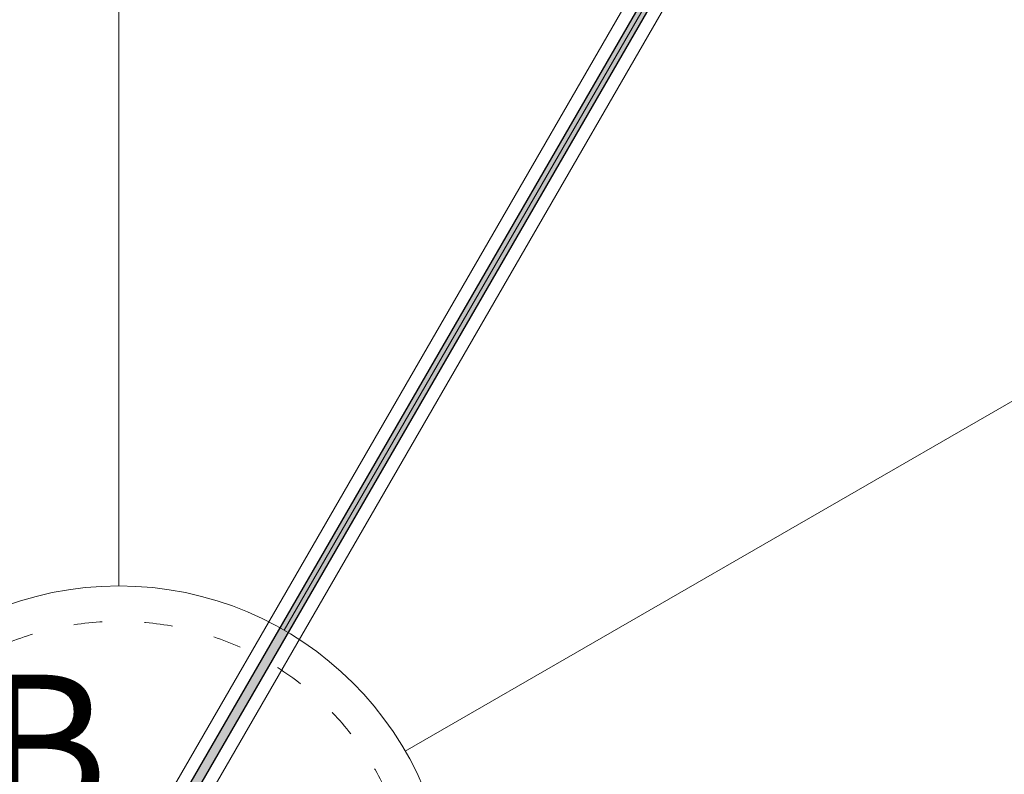
# Model space of a CAD drawing. Units: millimetres. Extents: x 3733 to 76211, y 7854 to 25326.
# Drawn here: x 14005 to 14839, y 22409 to 23049 of the extents above; entities that cross this region are included whole.
import ezdxf

# ---------------------------------------------------------------- set-up
doc = ezdxf.new("R2010")
doc.units = ezdxf.units.MM
doc.linetypes.add('ISO03W100', pattern=[30, 12, -18])
doc.styles.get("Standard").update_dxf_attribs({"font": 'arial.ttf'})

msp = doc.modelspace()

# ---------------------------------------------------------------- hatches: boundary and pattern name
at = {"ltscale": 25}
h = msp.add_hatch(color=256, dxfattribs=at)
h.set_gradient(color1=(0, 255, 255), color2=(15, 255, 255), rotation=45, one_color=1, tint=0.53)
h.paths.add_polyline_path([(14770.071, 23460.478), (14763.143, 23464.478), (14131.74, 22370.856), (14138.668, 22366.856)])

# ---------------------------------------------------------------- linework, layer by layer
at = {"color": 3, "lineweight": 9, "ltscale": 25}
for p, q in [((14089.107, 22569.013, -13096979.781), (14089.107, 23759.013, -13096979.781)), ((14229.107, 22531.501, -13096979.781), (14824.107, 23562.071, -13096979.781)), ((14331.594, 22429.013, -13096979.781), (15362.164, 23024.013, -13096979.781))]:
    msp.add_line(p, q, dxfattribs=at)
at = {"lineweight": 0, "ltscale": 25}
for p, q in [((14107.214, 22350.375, -13096979.781), (14768.616, 23495.959, -13096979.781)), ((14107.214, 22350.375, -13096979.781), (14768.616, 23495.959, -13096979.781)), ((14794.597, 23480.959, -13096979.781), (14133.194, 22335.375, -13096979.781))]:
    msp.add_line(p, q, dxfattribs=at)
at = {"color": 4, "ltscale": 25}
for p, q in [((14131.74, 22370.856, -13096979.781), (14763.143, 23464.478, -13096979.781)), ((14138.668, 22366.856, -13096979.781), (14770.071, 23460.478, -13096979.781))]:
    msp.add_line(p, q, dxfattribs=at)
at = {"color": 3, "lineweight": 9, "ltscale": 25}
msp.add_circle((14089.107, 22289.013, -13096979.781), 280, dxfattribs=at)
msp.add_circle((14089.107, 22289.013, -13096979.781), 280, dxfattribs=at)
at = {"linetype": 'ISO03W100', "lineweight": 0, "ltscale": 2}
msp.add_circle((14089.107, 22289.013, -13096979.781), 250, dxfattribs=at)
at = {"lineweight": 0, "ltscale": 25}
msp.add_arc((14089.107, 22289.013, -13096979.781), 1470, 300, 60, dxfattribs=at)

# ---------------------------------------------------------------- texts
at = {"linetype": 'Continuous', "lineweight": 5}
msp.add_text('B', height=120, dxfattribs=at).set_placement((13972.364, 22373.795, -13124617.397))

doc.saveas('drawing.dxf')
